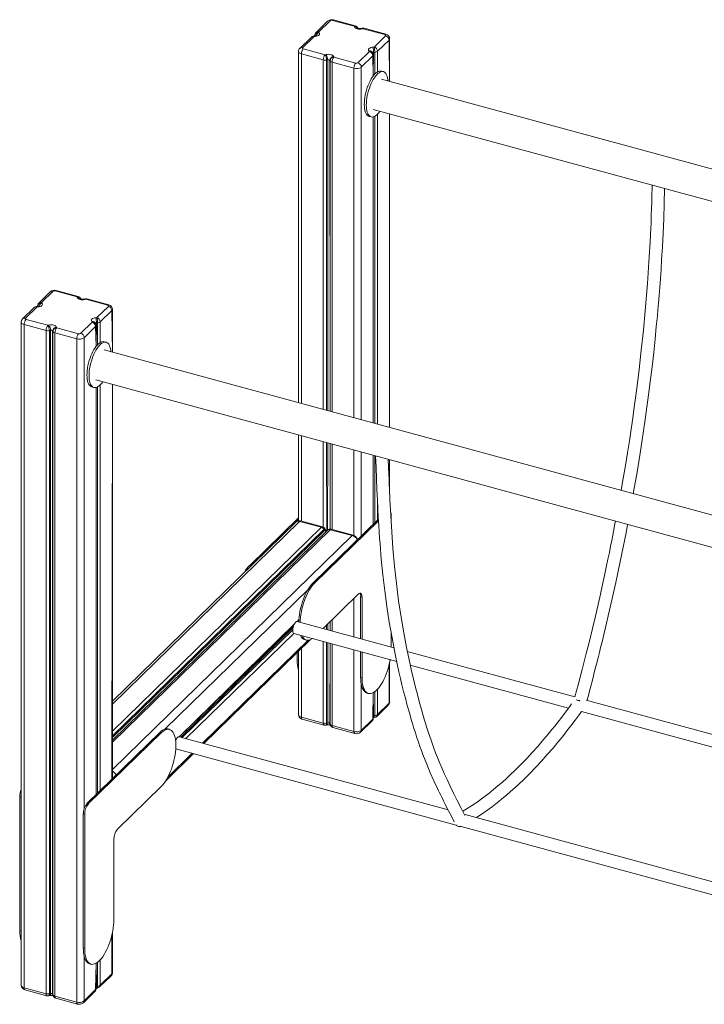
# Model space of a CAD drawing. Units: millimetres. Extents: x -657 to 4474, y -2619 to 645.
# Drawn here: x 2309 to 3185, y -2160 to -900 of the extents above; entities that cross this region are included whole.
import ezdxf

# ---------------------------------------------------------------- set-up
doc = ezdxf.new("R2010")
doc.units = ezdxf.units.MM

msp = doc.modelspace()

# ---------------------------------------------------------------- linework, layer by layer
at = {"color": 7, "linetype": 'Continuous', "lineweight": 15}
for p, q in [((2703.2, -901.9), (2688.5, -916.3)), ((2706.7, -901.2), (2692, -915.6)), ((2737.4, -908.4), (2709.4, -900.8)), ((2738.7, -907.9), (2710.7, -900.3)), ((2692, -915.6), (2692.6, -916.3)), ((2737.6, -909.2), (2737.4, -908.4)), ((2747.6, -910.9), (2746.2, -911.2)), ((2748.7, -911.5), (2747.3, -911.8)), ((2776.6, -919.1), (2748.7, -911.5)), ((2777.9, -918.5), (2750, -910.9)), ((2682.5, -922.2), (2667.8, -936.6)), ((2686, -921.5), (2671.3, -935.9)), ((2687, -920.6), (2685.5, -920.8)), ((2687.5, -921.3), (2686, -921.5)), ((2687, -919.9), (2687, -920.6)), ((2762.7, -934.9), (2777.5, -920.5)), ((2781.9, -926), (2767.1, -940.3)), ((2782.7, -979), (2782.7, -924.3)), ((2666, -940.6), (2666, -1389.9)), ((2697.7, -951.4), (2669.8, -943.8)), ((2672.1, -937.2), (2700, -944.8)), ((2700, -944.8), (2701.4, -944.5)), ((2742, -955.1), (2756.8, -940.7)), ((2756.8, -940.7), (2756.2, -940)), ((2760.6, -941.8), (2760, -941)), ((2761.3, -935), (2762.7, -934.9)), ((2763.7, -941.7), (2762.2, -941.8)), ((2703.4, -951.2), (2702, -951.5)), ((2706.4, -952.7), (2706.2, -951.9)), ((2737, -962.1), (2709, -954.5)), ((2711.1, -947.2), (2711.4, -947.9)), ((2711.4, -947.9), (2739.3, -955.5)), ((2761.2, -946.2), (2746.4, -960.6)), ((2761.8, -971.7), (2761.8, -945)), ((2774.7, -966.4), (2772.1, -965.7)), ((4355.3, -1406.4), (2772.1, -976.1)), ((2761.6, -1014.7), (4355.3, -1447.8)), ((2756.3, -1023.6), (2759, -1024.3)), ((2761.8, -1415.9), (2761.8, -1024.3)), ((2782.7, -1421.6), (2782.7, -1020.5)), ((2382.7, -1254.6), (2354.7, -1247)), ((2384, -1254.1), (2356, -1246.5)), ((2348.5, -1248.1), (2333.8, -1262.5)), ((2352, -1247.4), (2337.3, -1261.8)), ((2383, -1255.3), (2382.7, -1254.6)), ((2392.9, -1257.1), (2391.5, -1257.4)), ((2394, -1257.7), (2392.6, -1258)), ((2421.9, -1265.3), (2394, -1257.7)), ((2423.3, -1264.7), (2395.3, -1257.1)), ((2327.8, -1268.4), (2313.1, -1282.8)), ((2331.3, -1267.7), (2316.6, -1282)), ((2332.3, -1266.8), (2330.8, -1267)), ((2332.8, -1267.5), (2331.3, -1267.7)), ((2332.3, -1266.1), (2332.3, -1266.8)), ((2337.3, -1261.8), (2337.9, -1262.5)), ((2408, -1281), (2422.8, -1266.7)), ((2427.2, -1272.1), (2412.5, -1286.5)), ((2428, -1325.2), (2428, -1270.5)), ((2317.4, -1283.4), (2345.3, -1291)), ((2406.6, -1281.2), (2408, -1281)), ((2311.3, -1286.8), (2311.3, -2135.4)), ((2343, -1297.6), (2315.1, -1290)), ((2315.1, -1290), (2315.1, -2138.6)), ((2345.3, -1291), (2346.7, -1290.7)), ((2348.7, -1297.4), (2347.3, -1297.7)), ((2348.7, -1297.4), (2348.7, -2146)), ((2356.4, -1293.4), (2356.7, -1294.1)), ((2356.7, -1294.1), (2384.6, -1301.7)), ((2387.3, -1301.3), (2402.1, -1286.9)), ((2406.5, -1292.4), (2391.7, -1306.8)), ((2402.1, -1286.9), (2401.5, -1286.2)), ((2405.9, -1287.9), (2405.3, -1287.2)), ((2407.1, -1317.9), (2407.1, -1291.2)), ((2409, -1287.9), (2407.5, -1288)), ((2343, -1297.6), (2343, -2146.2)), ((2347.3, -1297.7), (2347.3, -2146.3)), ((2351.8, -1298.9), (2351.5, -1298.1)), ((2351.5, -1298.1), (2351.5, -2146.7)), ((2351.8, -1298.9), (2351.8, -2147.5)), ((2382.3, -1308.3), (2354.3, -1300.7)), ((2354.3, -1300.7), (2354.3, -2149.3)), ((2382.3, -1308.3), (2382.3, -2156.9)), ((2420, -1312.7), (2417.3, -1312)), ((4000.6, -1752.6), (2417.4, -1322.3)), ((2401.6, -1369.9), (2404.2, -1370.6)), ((2406.9, -1360.9), (4000.6, -1794)), ((2407.1, -1891.5), (2407.1, -1370.5)), ((2428, -1871.1), (2428, -1366.6)), ((2666, -1431.3), (2666, -1541.1)), ((2761.8, -1545.4), (2761.8, -1457.3)), ((2782.7, -1507.1), (2782.7, -1463)), ((2784.7, -1544.4), (2784.7, -1533.7)), ((2662.5, -1542.8), (2428, -1771.7)), ((2666, -1537.3), (2603.6, -1598.2)), ((2666, -1539.5), (2662.6, -1542.8)), ((2695.4, -1549.4), (2667.4, -1541.8)), ((2696.7, -1548.9), (2668.7, -1541.3)), ((2768.3, -1538.9), (2684.9, -1620.3)), ((2768.4, -1541), (2686.7, -1620.8)), ((2699.6, -1553.2), (2698.8, -1552)), ((2700.3, -1552.1), (2699.5, -1550.9)), ((2703.2, -1553.2), (2702.4, -1553.9)), ((2734.6, -1560.1), (2706.7, -1552.5)), ((2735.9, -1559.6), (2708, -1552)), ((2684.9, -1620.3), (2686.7, -1620.8)), ((2697.5, -1678.9), (2742.7, -1634.7)), ((2745.6, -1638.3), (2747.4, -1638.7)), ((2745.6, -1638.3), (2745.6, -1691.9)), ((2747.4, -1638.7), (2747.4, -1692.4)), ((2513.3, -1817.5), (2659.7, -1675.5)), ((2664.5, -1669.9), (2666.4, -1669)), ((2788.1, -1703.5), (2664.5, -1669.9)), ((2660.3, -1685.3), (2791.7, -1721.1)), ((2784.7, -1702.6), (2784.7, -1685.1)), ((2545, -1826.1), (2681.1, -1693.3)), ((2674.4, -1693.2), (2676.2, -1693.7)), ((2664.2, -1709.7), (2664.2, -1719)), ((2666, -1708), (2666, -1789.2)), ((2666, -1708), (2666, -1719.5)), ((2745.6, -1708.5), (2745.6, -1741.1)), ((2747.4, -1709), (2747.4, -1741.6)), ((3019.8, -1766.5), (2805.3, -1708.2)), ((2664.2, -1719), (2666, -1719.5)), ((2666, -1719.5), (2666, -1721.1)), ((2782.7, -1772.9), (2782.7, -1722.5)), ((2809.1, -1725.8), (3011.5, -1780.8)), ((2745.6, -1741.1), (2747.4, -1741.6)), ((2753.8, -1761.5), (2755.5, -1762)), ((2761.8, -1793.6), (2761.8, -1760.9)), ((2767.1, -1788.9), (2781.9, -1774.6)), ((3230.3, -1823.7), (3034.1, -1770.4)), ((2766.2, -1791.3), (2781, -1776.9)), ((3028.1, -1785.3), (3233.9, -1841.2)), ((2669.8, -1792.4), (2697.7, -1800)), ((2670.8, -1795), (2698.7, -1802.6)), ((2702, -1800.1), (2703.4, -1799.8)), ((2706.2, -1800.5), (2706.4, -1801.3)), ((2745.5, -1811.5), (2760.2, -1797.2)), ((2746.4, -1809.2), (2761.2, -1794.8)), ((2761.8, -1792.9), (2763.2, -1792.7)), ((2762.2, -1790.4), (2763.7, -1790.3)), ((2395.4, -1903), (2488.7, -1811.9)), ((2397.1, -1903.4), (2490.5, -1812.3)), ((2488.7, -1811.9), (2490.5, -1812.3)), ((2501, -1808), (2499.2, -1807.5)), ((2701.1, -1802.6), (2702.5, -1802.3)), ((2706.4, -1801.8), (2706.7, -1802.5)), ((2709, -1803.1), (2737, -1810.7)), ((2710, -1805.6), (2738, -1813.2)), ((2857.4, -1911), (2513.3, -1817.5)), ((2496.1, -1873.8), (2531.7, -1839)), ((2509, -1832.9), (2509.1, -1832.9)), ((2509.1, -1832.9), (2867.8, -1930.4)), ((2490.5, -1880.9), (2434.5, -1935.6)), ((2309.3, -1894), (2311.1, -1894.5)), ((2309.3, -2065.4), (2309.3, -1894)), ((2311.1, -2065.9), (2311.1, -1894.5)), ((2395.4, -1903), (2397.1, -1903.4)), ((2390.7, -1916.1), (2392.5, -1916.6)), ((2390.7, -2087.5), (2390.7, -1916.1)), ((2392.5, -2088), (2392.5, -1916.6)), ((3299.6, -2031.1), (2879.3, -1916.9)), ((2874.2, -1932.1), (3310, -2050.6)), ((2429.8, -1948.7), (2429.8, -2051.6)), ((2309.3, -2065.4), (2311.1, -2065.9)), ((2428, -2119.1), (2428, -2068)), ((2390.7, -2087.5), (2392.5, -2088)), ((2398.9, -2107.9), (2400.6, -2108.4)), ((2407.1, -2139.8), (2407.1, -2107.2)), ((2411.5, -2137.5), (2426.3, -2123.1)), ((2412.5, -2135.1), (2427.2, -2120.7)), ((2315.1, -2138.6), (2343, -2146.2)), ((2316.1, -2141.1), (2344, -2148.7)), ((2391.7, -2155.4), (2406.5, -2141)), ((2407.1, -2139.1), (2408.5, -2138.9)), ((2407.5, -2136.6), (2409, -2136.5)), ((2346.4, -2148.8), (2347.8, -2148.5)), ((2347.3, -2146.3), (2348.7, -2146)), ((2351.5, -2146.7), (2351.8, -2147.5)), ((2351.7, -2148), (2352, -2148.7)), ((2354.3, -2149.3), (2382.3, -2156.9)), ((2355.4, -2151.8), (2383.3, -2159.4)), ((2390.8, -2157.7), (2405.6, -2143.3))]:
    msp.add_line(p, q, dxfattribs=at)
at = {"color": 8, "linetype": 'Continuous', "lineweight": 15}
for p, q in [((2781.9, -926), (2782.7, -979)), ((2669.8, -943.8), (2669.8, -1390.9)), ((2762.2, -941.8), (2761.8, -971.7)), ((2763.7, -941.7), (2763.7, -969.5)), ((2767.1, -940.3), (2767.1, -966.6)), ((2697.7, -951.4), (2697.7, -1398.5)), ((2702, -951.5), (2702, -1399.7)), ((2703.4, -951.2), (2703.4, -1400)), ((2706.2, -951.9), (2706.4, -1400.9)), ((2706.4, -952.7), (2706.4, -1400.9)), ((2709, -954.5), (2709, -1401.6)), ((2761.2, -946.2), (2761.8, -971.7)), ((2737, -962.1), (2737, -1409.2)), ((2746.4, -960.6), (2746.4, -1411.7)), ((2761.8, -1024.3), (2761.8, -1415.9)), ((2761.8, -1024.3), (2761.8, -1415.9)), ((2763.7, -1023.5), (2763.7, -1416.4)), ((2767.1, -1020.8), (2767.1, -1417.4)), ((2782.7, -1020.5), (2782.7, -1421.6)), ((2427.2, -1272.1), (2428, -1325.2)), ((2406.5, -1292.4), (2407.1, -1317.9)), ((2407.5, -1288), (2407.1, -1317.9)), ((2409, -1287.9), (2409, -1315.7)), ((2412.5, -1286.5), (2412.5, -1312.9)), ((2391.7, -1306.8), (2391.7, -1909.7)), ((2407.1, -1370.5), (2407.1, -1891.5)), ((2407.1, -1370.5), (2407.1, -1891.5)), ((2409, -1369.7), (2409, -1889.7)), ((2412.5, -1367), (2412.5, -1886.3)), ((2428, -1366.6), (2427.2, -1871.9)), ((2669.8, -1432.3), (2669.8, -1541.6)), ((2697.7, -1439.9), (2697.7, -1549.3)), ((2702, -1441.1), (2702.4, -1553.9)), ((2703.4, -1441.5), (2703.3, -1553.1)), ((2706.4, -1442.3), (2706.4, -1551.8)), ((2706.4, -1442.3), (2706.4, -1551.8)), ((2709, -1443), (2709, -1552.2)), ((2737, -1450.6), (2737, -1559.9)), ((2746.4, -1453.2), (2746.4, -1560.3)), ((2761.8, -1457.3), (2761.8, -1545.4)), ((2761.8, -1457.3), (2761.8, -1545.4)), ((2763.7, -1457.9), (2763.7, -1543.5)), ((2782.7, -1463), (2781.9, -1488.4)), ((2767.1, -1516.8), (2767.1, -1540.1)), ((2428, -1775.5), (2667.4, -1541.8)), ((2428, -1810.4), (2695.4, -1549.4)), ((2428, -1816.3), (2698.8, -1552)), ((2428, -1824.5), (2706.7, -1552.5)), ((2428, -1821.8), (2703.2, -1553.2)), ((2428, -1818.3), (2699.6, -1553.2)), ((2428, -1821.8), (2702.4, -1553.9)), ((2428, -1859.4), (2734.6, -1560.1)), ((2603.6, -1598.2), (2605.3, -1598.7)), ((2495, -1807.7), (2678.7, -1628.5)), ((2737, -1640.3), (2737, -1689.6)), ((2513.3, -1817.5), (2660.8, -1672.9)), ((2664.5, -1669.9), (2666.5, -1667.4)), ((2702, -1674.4), (2702, -1680.1)), ((2703.4, -1673.1), (2703.4, -1680.5)), ((2706.4, -1670.1), (2706.4, -1681.3)), ((2706.4, -1670.1), (2706.4, -1681.3)), ((2709, -1667.6), (2709, -1682)), ((2515.7, -1818.1), (2659, -1678.2)), ((2517.3, -1818.5), (2658.7, -1680.6)), ((2521.7, -1819.7), (2660.3, -1685.3)), ((2697.5, -1678.9), (2697.7, -1678.9)), ((2543.4, -1825.6), (2678.3, -1693.9)), ((2697.7, -1695.5), (2697.7, -1800)), ((2702, -1696.7), (2702, -1800.1)), ((2703.4, -1697.1), (2703.4, -1799.8)), ((2706.4, -1697.9), (2706.2, -1800.5)), ((2706.4, -1697.9), (2706.4, -1801.3)), ((2709, -1698.6), (2709, -1803.1)), ((2669.8, -1704.3), (2669.8, -1792.4)), ((2737, -1706.2), (2737, -1810.7)), ((2781.9, -1726), (2781.9, -1774.6)), ((2746.4, -1750.4), (2746.4, -1809.2)), ((2761.8, -1760.9), (2761.2, -1794.8)), ((2761.8, -1760.9), (2762.2, -1790.4)), ((2763.7, -1759.7), (2763.7, -1790.3)), ((2767.1, -1756.5), (2767.1, -1788.9)), ((2508.8, -1822.3), (2509.7, -1820.5)), ((2498.8, -1869.1), (2530.1, -1838.6)), ((2427.2, -2071.5), (2427.2, -2120.7)), ((2391.7, -2097.8), (2391.7, -2155.4)), ((2412.5, -2102.7), (2412.5, -2135.1)), ((2407.1, -2107.2), (2406.5, -2141)), ((2407.1, -2107.2), (2407.5, -2136.6)), ((2409, -2105.9), (2409, -2136.5))]:
    msp.add_line(p, q, dxfattribs=at)
at = {"color": 7, "linetype": 'Continuous', "lineweight": 15, "flags": 128}
for points in [[(2692.6, -916.3), (2693, -917.1), (2693.1, -917.9), (2692.9, -918.7), (2692.3, -919.5), (2691.5, -920.1), (2690.3, -920.7), (2689, -921.1), (2687.5, -921.3)], [(2747.3, -911.8), (2745.8, -912), (2744.3, -912.1), (2742.7, -912), (2741.3, -911.7), (2740, -911.2), (2738.9, -910.6), (2738.1, -909.9), (2737.6, -909.2)], [(2746.2, -911.2), (2745.8, -911.3), (2744.9, -911.4), (2743.9, -911.4), (2743, -911.2), (2742.3, -911.1), (2741.9, -910.9), (2741.8, -910.8), (2741.8, -910.8)], [(2777.5, -920.5), (2777.6, -920.3), (2777.7, -920.1), (2777.7, -919.9), (2777.6, -919.7), (2777.5, -919.5), (2777.2, -919.3), (2777, -919.2), (2776.6, -919.1)], [(2688.9, -920.1), (2688.9, -920.1), (2688.7, -920.2), (2688.2, -920.4), (2687.5, -920.6), (2687, -920.6)], [(2671.3, -935.9), (2671.1, -936), (2671, -936.2), (2671, -936.4), (2671.1, -936.6), (2671.3, -936.8), (2671.5, -937), (2671.8, -937.1), (2672.1, -937.2)], [(2701.4, -944.5), (2702.9, -944.3), (2704.5, -944.2), (2706, -944.4), (2707.5, -944.7), (2708.8, -945.1), (2709.8, -945.7), (2710.6, -946.4), (2711.1, -947.2)], [(2756.2, -940), (2755.7, -939.2), (2755.6, -938.4), (2755.8, -937.6), (2756.4, -936.9), (2757.3, -936.2), (2758.4, -935.6), (2759.8, -935.2), (2761.3, -935)], [(2750.2, -1008.3), (2750.3, -1005.5), (2750.5, -1002.5), (2750.9, -999.4), (2751.5, -996.3), (2752.2, -993.1), (2753, -990), (2754, -986.9), (2755.1, -983.9), (2756.3, -981.1), (2757.6, -978.4), (2759, -975.8), (2760.4, -973.5), (2761.9, -971.5), (2763.4, -969.7), (2764.9, -968.3), (2766.5, -967.1), (2767.9, -966.2), (2769.4, -965.7), (2770.7, -965.6), (2772, -965.7), (2772.1, -965.7)], [(2752.8, -1009.1), (2752.9, -1006.2), (2753.2, -1003.2), (2753.6, -1000.1), (2754.1, -997), (2754.8, -993.8), (2755.7, -990.7), (2756.7, -987.6), (2757.8, -984.6), (2759, -981.8), (2760.3, -979.1), (2761.7, -976.6), (2763.1, -974.3), (2764.6, -972.2), (2766.1, -970.5), (2767.6, -969), (2769.1, -967.8), (2770.6, -967), (2772, -966.4), (2773.4, -966.3), (2774.7, -966.4), (2775.9, -966.9), (2777, -967.8), (2778, -969), (2778.8, -970.4), (2779.5, -972.2), (2780.1, -974.2), (2780.5, -976.5), (2780.7, -978.5)], [(2756.3, -1023.6), (2755.1, -1023.1), (2754, -1022.3), (2753, -1021.1), (2752.2, -1019.6), (2751.5, -1017.9), (2750.9, -1015.8), (2750.5, -1013.5), (2750.3, -1011), (2750.2, -1008.3)], [(2770.2, -1017.1), (2769.1, -1018.6), (2767.6, -1020.3), (2766.1, -1021.8), (2764.6, -1023), (2763.1, -1023.8), (2761.7, -1024.3), (2760.3, -1024.5), (2759, -1024.3), (2757.8, -1023.8), (2756.7, -1023), (2755.7, -1021.8), (2754.8, -1020.4), (2754.1, -1018.6), (2753.6, -1016.6), (2753.2, -1014.3), (2752.9, -1011.8), (2752.8, -1009.1)], [(3118.5, -1111.7), (3118.5, -1114.9), (3118.3, -1124.6), (3118, -1133.5), (3117.8, -1141.7), (3117.5, -1149), (3117.3, -1155.5), (3117.1, -1161.2), (3116.8, -1166.3), (3116, -1184.4), (3114.9, -1203.2), (3112.6, -1237.6), (3109.7, -1272.3), (3107.4, -1297.4), (3104.7, -1322.6), (3101.9, -1347.6), (3098.8, -1372), (3095.7, -1395.8), (3093.7, -1409.8), (3091.6, -1423.9), (3089.4, -1438.7), (3087, -1454.1), (3084.4, -1470.3), (3081.5, -1487.1), (3078.9, -1502.1)], [(3094.5, -1506.3), (3094.9, -1504), (3099.2, -1478.9), (3103.2, -1454.6), (3105.4, -1440.4), (3107.5, -1426.1), (3109.7, -1411.3), (3111.8, -1395.9), (3114, -1379.8), (3116.1, -1363.2), (3118.4, -1344), (3120.5, -1325.8), (3122.3, -1308.7), (3123.9, -1292.6), (3124.6, -1285.7), (3125.2, -1278.8), (3125.9, -1271.1), (3126.7, -1262.5), (3127.5, -1252.9), (3128.3, -1242.6), (3129.1, -1231.5), (3129.9, -1219.6), (3130.7, -1206.8), (3131.7, -1190.5), (3132.6, -1173.1), (3133.3, -1154.6), (3134, -1135.1), (3134.5, -1116.1)], [(2392.6, -1258), (2391.1, -1258.2), (2389.6, -1258.3), (2388, -1258.2), (2386.6, -1257.9), (2385.3, -1257.4), (2384.2, -1256.8), (2383.4, -1256.1), (2383, -1255.3)], [(2391.5, -1257.4), (2391.1, -1257.5), (2390.2, -1257.6), (2389.2, -1257.5), (2388.3, -1257.4), (2387.6, -1257.2), (2387.2, -1257.1), (2387.1, -1257), (2387.1, -1257)], [(2334.2, -1266.3), (2334.2, -1266.3), (2334, -1266.4), (2333.5, -1266.6), (2332.8, -1266.7), (2332.3, -1266.8)], [(2337.9, -1262.5), (2338.3, -1263.3), (2338.5, -1264.1), (2338.2, -1264.9), (2337.7, -1265.6), (2336.8, -1266.3), (2335.6, -1266.9), (2334.3, -1267.3), (2332.8, -1267.5)], [(2422.8, -1266.7), (2422.9, -1266.5), (2423, -1266.3), (2423, -1266.1), (2422.9, -1265.9), (2422.8, -1265.7), (2422.6, -1265.5), (2422.3, -1265.4), (2421.9, -1265.3)], [(2316.6, -1282), (2316.4, -1282.2), (2316.3, -1282.4), (2316.3, -1282.6), (2316.4, -1282.8), (2316.6, -1283), (2316.8, -1283.2), (2317.1, -1283.3), (2317.4, -1283.4)], [(2401.5, -1286.2), (2401, -1285.4), (2400.9, -1284.6), (2401.1, -1283.8), (2401.7, -1283.1), (2402.6, -1282.4), (2403.7, -1281.8), (2405.1, -1281.4), (2406.6, -1281.2)], [(2346.7, -1290.7), (2348.2, -1290.5), (2349.8, -1290.4), (2351.3, -1290.5), (2352.8, -1290.8), (2354.1, -1291.3), (2355.1, -1291.9), (2355.9, -1292.6), (2356.4, -1293.4)], [(2417.3, -1312), (2417.3, -1312), (2416, -1311.8), (2414.6, -1312), (2413.2, -1312.5), (2411.7, -1313.3), (2410.2, -1314.5), (2408.7, -1316), (2407.2, -1317.7), (2405.7, -1319.8), (2404.3, -1322.1), (2402.9, -1324.6), (2401.6, -1327.3), (2400.4, -1330.2), (2399.3, -1333.1), (2398.3, -1336.2), (2397.5, -1339.4), (2396.7, -1342.5), (2396.2, -1345.6), (2395.8, -1348.7), (2395.5, -1351.7), (2395.4, -1354.6), (2395.5, -1357.3), (2395.8, -1359.8), (2396.2, -1362.1), (2396.7, -1364.1), (2397.5, -1365.9), (2398.3, -1367.3), (2399.3, -1368.5), (2400.4, -1369.4), (2401.6, -1369.9)], [(2426, -1324.6), (2425.8, -1322.8), (2425.4, -1320.5), (2424.8, -1318.4), (2424.1, -1316.7), (2423.2, -1315.2), (2422.3, -1314), (2421.2, -1313.2), (2420, -1312.7), (2418.7, -1312.5), (2417.3, -1312.7), (2415.8, -1313.2), (2414.4, -1314), (2412.9, -1315.2), (2411.3, -1316.7), (2409.8, -1318.5), (2408.4, -1320.5), (2406.9, -1322.8), (2405.5, -1325.3), (2404.2, -1328), (2403, -1330.9), (2401.9, -1333.9), (2401, -1336.9), (2400.1, -1340.1), (2399.4, -1343.2), (2398.8, -1346.4), (2398.4, -1349.4), (2398.2, -1352.4), (2398.1, -1355.3), (2398.2, -1358), (2398.4, -1360.5), (2398.8, -1362.8), (2399.4, -1364.8), (2400.1, -1366.6), (2401, -1368.1), (2401.9, -1369.2), (2403, -1370.1), (2404.2, -1370.6), (2405.5, -1370.7), (2406.9, -1370.6), (2408.4, -1370.1), (2409.8, -1369.2), (2411.3, -1368), (2412.9, -1366.6), (2414.4, -1364.8), (2415.5, -1363.2)], [(2764.7, -1458.2), (2765.3, -1472.3), (2765.8, -1487.3), (2766.4, -1501.3), (2767, -1514.4), (2767.6, -1526.4), (2768.2, -1536.9), (2768.8, -1546.6), (2769.3, -1555.4), (2769.9, -1563.4), (2770.4, -1570.5), (2772, -1590.3), (2774, -1610.3), (2776.4, -1630.5), (2779.1, -1650.7), (2782.2, -1670.8), (2785.7, -1690.7), (2787.9, -1702.3), (2790.1, -1713.7), (2792.4, -1724.3), (2794.5, -1734.2), (2796.5, -1742.7), (2798.4, -1750.8), (2800.5, -1759.3), (2802.8, -1768.2), (2805.2, -1777.4), (2807.9, -1786.9), (2810.7, -1796.7), (2812.2, -1801.8), (2813.8, -1806.7), (2815.2, -1811.2), (2816.5, -1815.2), (2817.6, -1818.7), (2818.7, -1821.7), (2820, -1825.5), (2821.5, -1829.9), (2823.3, -1834.9), (2825.3, -1840.3), (2830.1, -1852.4), (2834.7, -1863.5), (2839.3, -1873.8), (2843.8, -1883.6), (2845.2, -1886.4), (2846.5, -1889.1), (2848, -1892.1), (2849.7, -1895.6), (2851.6, -1899.4), (2853.7, -1903.6), (2856.4, -1909.1), (2859.5, -1915.1), (2862.9, -1921.6), (2865.3, -1926.4)], [(2878.9, -1918), (2874.1, -1908.7), (2869.1, -1898.9), (2864.5, -1889.6), (2860.1, -1880.7), (2856.2, -1872.3), (2852.6, -1864.6), (2849.4, -1857.3), (2846.5, -1850.4), (2843.9, -1844.1), (2841.5, -1837.9), (2839.4, -1832.2), (2837.4, -1826.8), (2835.6, -1821.7), (2833.9, -1816.9), (2832.5, -1812.4), (2831.1, -1808.4), (2829.9, -1804.7), (2828.5, -1800.1), (2826.9, -1794.9), (2825.2, -1789), (2823.3, -1782.5), (2821.3, -1775.3), (2819.5, -1768.8), (2817.7, -1761.7), (2815.8, -1754.4), (2814, -1747.2), (2812.3, -1740.1), (2810.7, -1733.3), (2808.4, -1722.9), (2806.3, -1713), (2804.4, -1703.4), (2800.8, -1684.4), (2797.4, -1664.6), (2794.2, -1643.5), (2791.4, -1621.5), (2788.9, -1599), (2786.9, -1576), (2785.4, -1555.3), (2784.1, -1534.4), (2783, -1513.8), (2782.8, -1509.4), (2782.6, -1505), (2782.4, -1500.1), (2782.2, -1494.6), (2781.9, -1488.3), (2781.6, -1481.4), (2781.3, -1472.3), (2780.9, -1462.6)], [(3071.7, -1541.6), (3071.4, -1542.7), (3068.2, -1559.3), (3066.8, -1566.4), (3065.4, -1573.5), (3063.8, -1581.5), (3061.9, -1590.4), (3059.9, -1600.3), (3057.6, -1611), (3055.1, -1622.5), (3052.3, -1635), (3049.3, -1648.4), (3045.9, -1663.1), (3042.2, -1678.7), (3038.2, -1695.3), (3033.8, -1712.8), (3029.1, -1731.3), (3024, -1750.8), (3019.8, -1766.5)], [(3035.2, -1770.7), (3036.6, -1765.7), (3039.6, -1754.2), (3042.5, -1743.5), (3045, -1733.6), (3047.3, -1724.6), (3049.3, -1716.6), (3051.1, -1709.5), (3052.6, -1703.2), (3054, -1697.7), (3058.8, -1677.7), (3063.6, -1657.1), (3072, -1620), (3079.8, -1582.9), (3085.2, -1556.4), (3087.2, -1545.8)], [(2684.9, -1620.3), (2683.2, -1622.2), (2681.4, -1624.4), (2679.7, -1626.9), (2678, -1629.6), (2676.4, -1632.5), (2674.8, -1635.6), (2673.4, -1638.9), (2672, -1642.4), (2670.8, -1645.9), (2669.7, -1649.6), (2668.8, -1653.3), (2667.9, -1657), (2667.3, -1660.6), (2666.8, -1664.2), (2666.4, -1667.8), (2666.3, -1670.4)], [(2686.7, -1620.8), (2684.9, -1622.7), (2683.2, -1624.9), (2681.4, -1627.3), (2679.8, -1630), (2678.1, -1633), (2676.6, -1636.1), (2675.2, -1639.4), (2673.8, -1642.9), (2672.6, -1646.4), (2671.5, -1650.1), (2670.5, -1653.7), (2669.7, -1657.4), (2669.1, -1661.1), (2668.6, -1664.7), (2668.2, -1668.3), (2668.1, -1670.9)], [(2742.7, -1634.7), (2743.6, -1634), (2744.5, -1633.6), (2745.3, -1633.6), (2746, -1634), (2746.6, -1634.8), (2747, -1635.8), (2747.3, -1637.2), (2747.4, -1638.7)], [(2660.3, -1685.3), (2659.8, -1685.1), (2659.3, -1684.5), (2658.9, -1683.6), (2658.7, -1682.3), (2658.7, -1680.9), (2658.8, -1679.3), (2659.1, -1677.6), (2659.6, -1676), (2660.1, -1674.4), (2660.8, -1672.9), (2661.6, -1671.7), (2662.4, -1670.8)], [(2670.6, -1688.1), (2671.5, -1689.8), (2672.6, -1691.3), (2673.8, -1692.5), (2675.2, -1693.3), (2676.6, -1693.8), (2678.1, -1693.9), (2679.8, -1693.7), (2681.4, -1693.1), (2683.2, -1692.2), (2683.9, -1691.8)], [(2747.4, -1741.6), (2747.5, -1744.8), (2747.7, -1747.8), (2748.1, -1750.5), (2748.7, -1753), (2749.4, -1755.3), (2750.3, -1757.3), (2751.4, -1758.9), (2752.5, -1760.2), (2753.8, -1761.2), (2755.2, -1761.9), (2756.7, -1762.2), (2758.3, -1762.1), (2759.9, -1761.7), (2761.6, -1761), (2763.4, -1759.9), (2765.1, -1758.5), (2766.9, -1756.8), (2768.7, -1754.7), (2770.4, -1752.4), (2772.1, -1749.8), (2773.8, -1747), (2775.4, -1744), (2776.9, -1740.7), (2778.3, -1737.4), (2779.5, -1733.9), (2780.7, -1730.3), (2781.7, -1726.6), (2782.6, -1722.9), (2783.4, -1719.2), (2783.4, -1718.8)], [(2745.6, -1741.1), (2745.7, -1744.3), (2745.9, -1747.3), (2746.4, -1750), (2746.9, -1752.6), (2747.7, -1754.8), (2748.6, -1756.8), (2749.6, -1758.4), (2750.8, -1759.8), (2752, -1760.8), (2753.4, -1761.4), (2753.8, -1761.5)], [(3015.5, -1775.3), (3013.1, -1778.7), (3007.7, -1785.9), (3002.8, -1792.5), (2998.2, -1798.4), (2994, -1803.7), (2990.4, -1808.3), (2987.2, -1812.1), (2983.5, -1816.7), (2979.7, -1821.1), (2975.9, -1825.6), (2972.1, -1830), (2965.1, -1837.7), (2958, -1845.4), (2950.7, -1853), (2943.3, -1860.2), (2937.5, -1865.8), (2932.2, -1870.8), (2926.9, -1875.5), (2921.3, -1880.3), (2915.6, -1885.1), (2909.7, -1889.8), (2906.6, -1892.2), (2903.4, -1894.6), (2900.2, -1897), (2896.3, -1899.8), (2892, -1902.8), (2887.2, -1906), (2882, -1909.4), (2876.3, -1912.8), (2876.2, -1912.8)], [(2893.7, -1920.8), (2898.3, -1917.9), (2902.7, -1914.9), (2906.7, -1912.1), (2910.2, -1909.6), (2914.3, -1906.5), (2918.4, -1903.4), (2922.4, -1900.2), (2926.4, -1897), (2932, -1892.3), (2937.4, -1887.6), (2942.7, -1882.9), (2948.1, -1877.9), (2953.8, -1872.4), (2961.6, -1864.7), (2969.4, -1856.6), (2977, -1848.5), (2984.4, -1840.2), (2991.7, -1831.9), (2994.8, -1828.2), (2997.9, -1824.4), (3001.2, -1820.4), (3005.1, -1815.6), (3009.6, -1809.9), (3014.6, -1803.4), (3020.2, -1796), (3026.4, -1787.7), (3028.1, -1785.3)], [(2488.7, -1811.9), (2490.5, -1810.3), (2492.2, -1809), (2494, -1808.1), (2495.6, -1807.5), (2497.3, -1807.3), (2498.8, -1807.4), (2499.2, -1807.5)], [(2490.5, -1812.3), (2492.3, -1810.8), (2494, -1809.5), (2495.7, -1808.6), (2497.4, -1808), (2499, -1807.8), (2500.6, -1807.9), (2502, -1808.4), (2503.4, -1809.2), (2504.6, -1810.4), (2505.7, -1811.9), (2506.6, -1813.7), (2507.5, -1815.8), (2508.1, -1818.2), (2508.6, -1820.8), (2509, -1823.7), (2509.1, -1826.8), (2509.1, -1830.1), (2509, -1833.5), (2508.6, -1837), (2508.1, -1840.6), (2507.5, -1844.3), (2506.6, -1848), (2505.7, -1851.7), (2504.6, -1855.3), (2503.4, -1858.9), (2502, -1862.3), (2500.6, -1865.6), (2499, -1868.7), (2497.4, -1871.7), (2495.7, -1874.4), (2494, -1876.8), (2492.3, -1879), (2490.5, -1880.9)], [(2311.1, -1894.5), (2311.2, -1892.7), (2311.3, -1891.6)], [(2429.8, -2051.6), (2429.7, -2054.9), (2429.5, -2058.4), (2429, -2062), (2428.5, -2065.6), (2427.7, -2069.3), (2426.8, -2073), (2425.8, -2076.7), (2424.6, -2080.3), (2423.4, -2083.8), (2422, -2087.1), (2420.5, -2090.4), (2418.9, -2093.4), (2417.2, -2096.2), (2415.5, -2098.8), (2413.8, -2101.1), (2412, -2103.2), (2410.2, -2104.9), (2408.5, -2106.3), (2406.7, -2107.4), (2405, -2108.1), (2403.4, -2108.5), (2401.8, -2108.6), (2400.3, -2108.3), (2398.9, -2107.6), (2397.6, -2106.6), (2396.5, -2105.3), (2395.4, -2103.6), (2394.5, -2101.7), (2393.8, -2099.4), (2393.2, -2096.9), (2392.8, -2094.2), (2392.6, -2091.2), (2392.5, -2088)], [(2311.3, -2071), (2311.2, -2069.1), (2311.1, -2065.9)], [(2398.9, -2107.9), (2398.5, -2107.8), (2397.1, -2107.1), (2395.9, -2106.1), (2394.7, -2104.8), (2393.7, -2103.2), (2392.8, -2101.2), (2392, -2099), (2391.5, -2096.4), (2391, -2093.7), (2390.8, -2090.7), (2390.7, -2087.5)]]:
    msp.add_lwpolyline(points, dxfattribs=at)
at = {"color": 8, "linetype": 'Continuous', "lineweight": 15, "flags": 128}
for points in [[(2687.5, -921.3), (2687.3, -920.9), (2687.1, -920.7), (2687, -920.6)], [(2669.8, -943.8), (2668.6, -943.4), (2667.6, -942.9), (2666.9, -942.3), (2666.3, -941.7), (2666.1, -941), (2666, -940.6)], [(2332.8, -1267.5), (2332.6, -1267.1), (2332.4, -1266.9), (2332.3, -1266.8)], [(2315.1, -1290), (2313.9, -1289.6), (2312.9, -1289.1), (2312.2, -1288.5), (2311.6, -1287.9), (2311.4, -1287.2), (2311.3, -1286.8)], [(2698.8, -1552), (2699.2, -1551.6), (2699.4, -1551.2), (2699.5, -1551), (2699.5, -1550.9)], [(2699.6, -1553.2), (2700, -1552.8), (2700.3, -1552.5), (2700.4, -1552.2), (2700.3, -1552.1)], [(2666, -1789.2), (2666.1, -1789.6), (2666.3, -1790.3), (2666.9, -1790.9), (2667.6, -1791.5), (2668.6, -1792), (2669.8, -1792.4)], [(2669.8, -1792.4), (2669.8, -1793.2), (2669.9, -1793.9), (2670.1, -1794.4), (2670.4, -1794.8), (2670.8, -1795)], [(2701.1, -1802.6), (2701.1, -1802.6), (2701.4, -1802.4), (2701.7, -1802.1), (2701.9, -1801.5), (2702, -1800.9), (2702, -1800.1)], [(2702.5, -1802.3), (2702.5, -1802.3), (2702.8, -1802.1), (2703.1, -1801.8), (2703.3, -1801.2), (2703.4, -1800.6), (2703.4, -1799.8)], [(2706.4, -1801.8), (2706.3, -1801.4), (2706.2, -1800.5)], [(2706.7, -1802.5), (2706.5, -1802.1), (2706.4, -1801.3)], [(2761.8, -1790.5), (2761.8, -1790.5), (2762.2, -1790.4)], [(2761.8, -1792.9), (2761.8, -1792.9), (2761.9, -1792.7), (2762, -1792.4), (2762.1, -1791.9), (2762.2, -1791.2), (2762.2, -1790.4)], [(2763.2, -1792.7), (2763.3, -1792.7), (2763.4, -1792.6), (2763.5, -1792.2), (2763.6, -1791.7), (2763.7, -1791.1), (2763.7, -1790.3)], [(2428, -1869.8), (2428.9, -1869.8), (2429.4, -1869.7)], [(2311.3, -2135.4), (2311.4, -2135.8), (2311.6, -2136.5), (2312.2, -2137.1), (2312.9, -2137.7), (2313.9, -2138.2), (2315.1, -2138.6)], [(2315.1, -2138.6), (2315.1, -2139.4), (2315.2, -2140.1), (2315.5, -2140.6), (2315.7, -2141), (2316.1, -2141.1)], [(2407.1, -2136.7), (2407.1, -2136.7), (2407.5, -2136.6)], [(2407.1, -2139.1), (2407.1, -2139), (2407.2, -2138.9), (2407.3, -2138.6), (2407.4, -2138.1), (2407.5, -2137.4), (2407.5, -2136.6)], [(2408.5, -2138.9), (2408.6, -2138.9), (2408.7, -2138.7), (2408.8, -2138.4), (2408.9, -2137.9), (2409, -2137.2), (2409, -2136.5)], [(2346.4, -2148.8), (2346.5, -2148.8), (2346.8, -2148.6), (2347, -2148.3), (2347.2, -2147.7), (2347.3, -2147.1), (2347.3, -2146.3)], [(2347.8, -2148.5), (2347.8, -2148.5), (2348.1, -2148.3), (2348.4, -2147.9), (2348.6, -2147.4), (2348.7, -2146.8), (2348.7, -2146)], [(2351.7, -2148), (2351.6, -2147.5), (2351.5, -2146.7)], [(2352, -2148.7), (2351.9, -2148.3), (2351.8, -2147.5)]]:
    msp.add_lwpolyline(points, dxfattribs=at)
at = {"color": 7, "linetype": 'Continuous', "lineweight": 15}
for centre, radius, start, end in [((2708.5, -907.9), 7.93, 73.578, 131.6119), ((2708.5, -903.8), 3.08, 72.6971, 125.3984), ((2692, -919.9), 5, 134.3051, 180), ((2737.4, -912.7), 5, 20.3945, 74.7957), ((2748.7, -915.8), 5, 74.795, 102.634), ((2776.7, -924.4), 5.97, 1.0741, 78.2455), ((2686, -925.8), 5, 95.6321, 134.3048), ((2775.8, -926.3), 6.07, 3.3915, 74.334), ((2671.3, -940.5), 5.29, 132.1214, 181.4993), ((2680, -943.8), 10.2, 140.5131, 180.3433), ((2691.7, -951.1), 11.7, 359.4623, 33.9559), ((2755.1, -946.5), 6.07, 3.3915, 74.334), ((2756.8, -945), 5, 0.0004, 40.1996), ((2738.6, -941.6), 23.6, 359.4814, 16.2298), ((2740.1, -941.5), 23.6, 359.481, 16.2307), ((2761.1, -940.7), 6.07, 3.3915, 74.334), ((2763.4, -935.7), 5.94, 272.5969, 309.1414), ((2707.9, -951.3), 10.2, 140.5131, 180.3433), ((2700, -942.4), 9.28, 255.4077, 282.377), ((2690.3, -951.4), 11.7, 359.4628, 33.9554), ((2704.2, -953.6), 2.54, 40.4639, 109.1271), ((2711.4, -952.4), 5.21, 93.09, 175.2452), ((2711.6, -953.1), 5.21, 93.0902, 175.245), ((2709.6, -950.9), 3.63, 209.5234, 260.8173), ((2719.2, -954.4), 10.2, 140.5131, 180.3433), ((2747.2, -962), 10.2, 140.5131, 180.3433), ((2740.2, -952.6), 3.08, 252.696, 305.3994), ((2740.4, -960.9), 6.07, 3.3915, 74.334), ((2740.2, -951.8), 10.8, 252.6962, 305.3988), ((2353.8, -1254.1), 7.93, 73.578, 131.6119), ((2353.8, -1249.9), 3.08, 72.6961, 125.3989), ((2382.7, -1258.9), 5, 20.3944, 74.7956), ((2394, -1262), 5, 74.7952, 102.6343), ((2331.3, -1271.9), 5, 95.6321, 134.3048), ((2337.3, -1266.1), 5, 134.305, 180), ((2421.1, -1272.5), 6.07, 3.3915, 74.334), ((2422, -1270.6), 5.97, 1.0738, 78.2456), ((2316.6, -1286.7), 5.29, 132.1212, 181.4995), ((2325.3, -1289.9), 10.2, 140.5128, 180.3436), ((2383.9, -1287.8), 23.6, 359.4816, 16.2301), ((2385.4, -1287.6), 23.6, 359.4817, 16.2301), ((2406.4, -1286.9), 6.07, 3.3915, 74.334), ((2353.2, -1297.5), 10.2, 140.5128, 180.3436), ((2335.6, -1297.6), 11.7, 359.4629, 33.9551), ((2337, -1297.3), 11.7, 359.4629, 33.9552), ((2349.5, -1299.8), 2.54, 40.4651, 109.1259), ((2356.7, -1298.6), 5.21, 93.0902, 175.245), ((2357, -1299.3), 5.21, 93.0902, 175.2451), ((2364.6, -1300.6), 10.2, 140.5128, 180.3436), ((2400.4, -1292.7), 6.07, 3.3915, 74.334), ((2402.1, -1291.2), 5, 0.0001, 40.1994), ((2408.7, -1281.9), 5.94, 272.5965, 309.1418), ((2345.3, -1288.6), 9.28, 255.4079, 282.3768), ((2354.9, -1297.1), 3.63, 209.5239, 260.8171), ((2392.5, -1308.2), 10.2, 140.5128, 180.3436), ((2385.5, -1298), 10.8, 252.696, 305.3989), ((2385.5, -1298.8), 3.08, 252.6961, 305.3988), ((2385.7, -1307.1), 6.07, 3.3915, 74.334), ((2776.2, -1533.3), 8.47, 357.2058, 24.9118), ((2667, -1547.3), 6.31, 73.6458, 133.8397), ((2693.6, -1555.4), 6.26, 33.5449, 73.6303), ((2695.4, -1553.7), 5, 33.9872, 74.7952), ((2701.4, -1552.3), 1.94, 207.2214, 302.3695), ((2703.3, -1550.9), 3.18, 203.2601, 254.4951), ((2705.6, -1555.9), 3.59, 71.6212, 130.3412), ((2706.7, -1556.8), 5, 74.7954, 133.2195), ((2734, -1566.7), 7.42, 10.6421, 74.6954), ((2634.3, -1628.5), 43.2, 135.4485, 149.67), ((2738.9, -1637.6), 6.73, 354.2631, 35.6821), ((2664.2, -1672.2), 2.26, 82.254, 142.4446), ((2677.4, -1684.6), 9.18, 199.7753, 250.8433), ((2703.8, -1720.1), 39.6, 178.4328, 197.3592), ((2777.4, -1773), 5.29, 312.1222, 1.4985), ((3019.8, -1785.6), 15.3, 65.3096, 84.2813), ((2672, -1789.1), 5.97, 181.0747, 258.244), ((2700, -1791), 9.28, 255.4077, 282.377), ((2704.2, -1802.2), 2.54, 40.4639, 109.1271), ((2709.6, -1799.5), 3.63, 209.5234, 260.8173), ((2756.8, -1793.6), 5, 314.3047, 360), ((2762.7, -1787.7), 5, 275.6322, 314.3049), ((2763.4, -1784.3), 5.94, 272.5969, 309.1414), ((2700, -1797.7), 5, 254.7958, 282.6351), ((2704.2, -1809.3), 7.16, 69.6085, 103.5321), ((2711.4, -1800.8), 5, 200.3939, 254.7953), ((2740.2, -1800.4), 10.8, 252.6962, 305.3988), ((2740.2, -1805.6), 7.93, 253.5793, 311.6112), ((2520.3, -1826.5), 12.2, 137.7761, 159.8099), ((2513, -1819.7), 2.26, 82.2537, 142.4453), ((2332.5, -1894.4), 23.2, 156.0236, 178.8997), ((2411.2, -1916), 20.4, 140.513, 180.3434), ((2412.9, -1916.4), 20.4, 140.513, 180.3434), ((2450.3, -1948.6), 20.4, 140.513, 180.3434), ((2872.2, -1926.5), 5.87, 220.9159, 255.1915), ((2872.3, -1926.5), 5.88, 254.4213, 288.6208), ((2349.1, -2066.4), 39.7, 178.5566, 198.2969), ((2422.7, -2119.2), 5.29, 312.1231, 1.4975), ((2317.3, -2135.3), 5.97, 181.0746, 258.2446), ((2402.1, -2139.8), 5, 314.305, 360), ((2408, -2133.9), 5, 275.6322, 314.305), ((2408.7, -2130.5), 5.94, 272.5965, 309.1418), ((2345.3, -2137.2), 9.28, 255.4079, 282.3768), ((2345.3, -2143.9), 5, 254.7955, 282.6346), ((2349.5, -2155.4), 7.16, 69.6088, 103.5317), ((2349.5, -2148.4), 2.54, 40.4651, 109.1259), ((2354.9, -2145.7), 3.63, 209.5239, 260.8171), ((2356.7, -2147), 5, 200.3941, 254.7955), ((2385.5, -2146.6), 10.8, 252.696, 305.3989), ((2385.5, -2151.8), 7.93, 253.579, 311.6112)]:
    msp.add_arc(centre, radius, start, end, dxfattribs=at)
at = {"color": 8, "linetype": 'Continuous', "lineweight": 15}
for centre, radius, start, end in [((2705.6, -904.6), 3.53, 71.1233, 131.7867), ((2710.5, -901.6), 1.35, 80.689, 144.0079), ((2692.8, -921.5), 5.9, 98.2717, 171.7737), ((2690.8, -919), 3.53, 71.1233, 131.7867), ((2694.6, -922), 6.03, 109.912, 161.7903), ((2738.5, -909.2), 1.35, 80.689, 144.0079), ((2738.1, -912.6), 4.29, 23.0544, 99.9669), ((2738.2, -913.7), 4.57, 39.0084, 97.1194), ((2746.3, -912.4), 1.23, 31.2521, 91.8049), ((2747.6, -912.1), 1.23, 31.1098, 91.9505), ((2749.8, -912.3), 1.35, 80.689, 144.0079), ((2777.7, -919.9), 1.35, 80.6971, 143.9999), ((2684.9, -924.8), 3.53, 71.1233, 131.7867), ((2685.2, -921.5), 0.844, 5.3099, 65.5295), ((2688.4, -920.3), 1.44, 166.1899, 194.7587), ((2780.4, -924.2), 2.33, 310.6476, 357.9904), ((2670.1, -939.3), 3.58, 71.5776, 131.3324), ((2757.2, -943.6), 3.76, 42.674, 106.3415), ((2757.8, -944.3), 3.76, 42.68, 106.3356), ((2761.3, -944.2), 2.54, 68.9259, 106.2507), ((2760.1, -944.9), 1.69, 311.1495, 357.488), ((2355.8, -1247.8), 1.35, 80.6933, 144.0046), ((2350.9, -1250.8), 3.53, 71.1233, 131.7867), ((2383.8, -1255.4), 1.35, 80.6933, 144.0046), ((2383.4, -1258.8), 4.29, 23.0553, 99.9664), ((2383.5, -1259.9), 4.57, 39.0074, 97.12), ((2391.6, -1258.6), 1.23, 31.2534, 91.8057), ((2393, -1258.3), 1.23, 31.1065, 91.9526), ((2395.1, -1258.5), 1.35, 80.6933, 144.0046), ((2330.2, -1271), 3.53, 71.1233, 131.7867), ((2330.5, -1267.7), 0.844, 5.3127, 65.526), ((2333.7, -1266.4), 1.44, 166.1885, 194.7609), ((2338.1, -1267.7), 5.9, 98.2716, 171.7738), ((2336.1, -1265.2), 3.53, 71.1233, 131.7867), ((2339.9, -1268.2), 6.03, 109.9122, 161.7901), ((2423, -1266.1), 1.35, 80.7052, 143.9927), ((2425.7, -1270.4), 2.33, 310.6484, 357.9896), ((2315.4, -1285.4), 3.58, 71.5776, 131.3324), ((2402.5, -1289.8), 3.76, 42.6657, 106.3493), ((2403.1, -1290.5), 3.76, 42.6718, 106.3432), ((2406.6, -1290.4), 2.54, 68.9266, 106.2509), ((2405.4, -1291.1), 1.69, 311.1481, 357.4901), ((2665.8, -1546.5), 4.94, 71.123, 131.7875), ((2668.5, -1542.6), 1.35, 80.7144, 143.9837), ((2696.5, -1550.2), 1.35, 80.7144, 143.9837), ((2707.8, -1553.3), 1.35, 80.7144, 143.9837), ((2735.7, -1560.9), 1.35, 80.7125, 143.9857), ((2733.2, -1568.7), 8.75, 22.7613, 80.6477), ((2778.7, -1774.7), 3.23, 315.3544, 1.9112), ((2780.4, -1772.8), 2.32, 310.6395, 357.9986), ((2700.2, -1800.5), 2.55, 169.3532, 234.3724), ((2757.9, -1794.9), 3.23, 315.3544, 1.9112), ((2760.1, -1793.5), 1.67, 310.7168, 357.9207), ((2763.9, -1789.1), 3.23, 315.3544, 1.9112), ((2711.5, -1803.6), 2.55, 169.3532, 234.3724), ((2739.5, -1811.1), 2.55, 169.339, 234.3866), ((2743.2, -1809.3), 3.23, 315.3443, 1.9214), ((2424.1, -1869.2), 8.81, 16.5059, 63.6787), ((2424, -2120.8), 3.23, 315.3544, 1.9112), ((2425.7, -2119), 2.32, 310.6407, 357.9974), ((2403.3, -2141.1), 3.23, 315.3544, 1.9112), ((2405.4, -2139.7), 1.67, 310.7149, 357.9234), ((2409.2, -2135.2), 3.23, 315.3544, 1.9112), ((2345.5, -2146.7), 2.55, 169.3516, 234.3744), ((2356.8, -2149.7), 2.55, 169.3516, 234.3744), ((2384.8, -2157.3), 2.55, 169.3378, 234.3882), ((2388.5, -2155.5), 3.23, 315.3443, 1.9214)]:
    msp.add_arc(centre, radius, start, end, dxfattribs=at)

doc.saveas('drawing.dxf')
